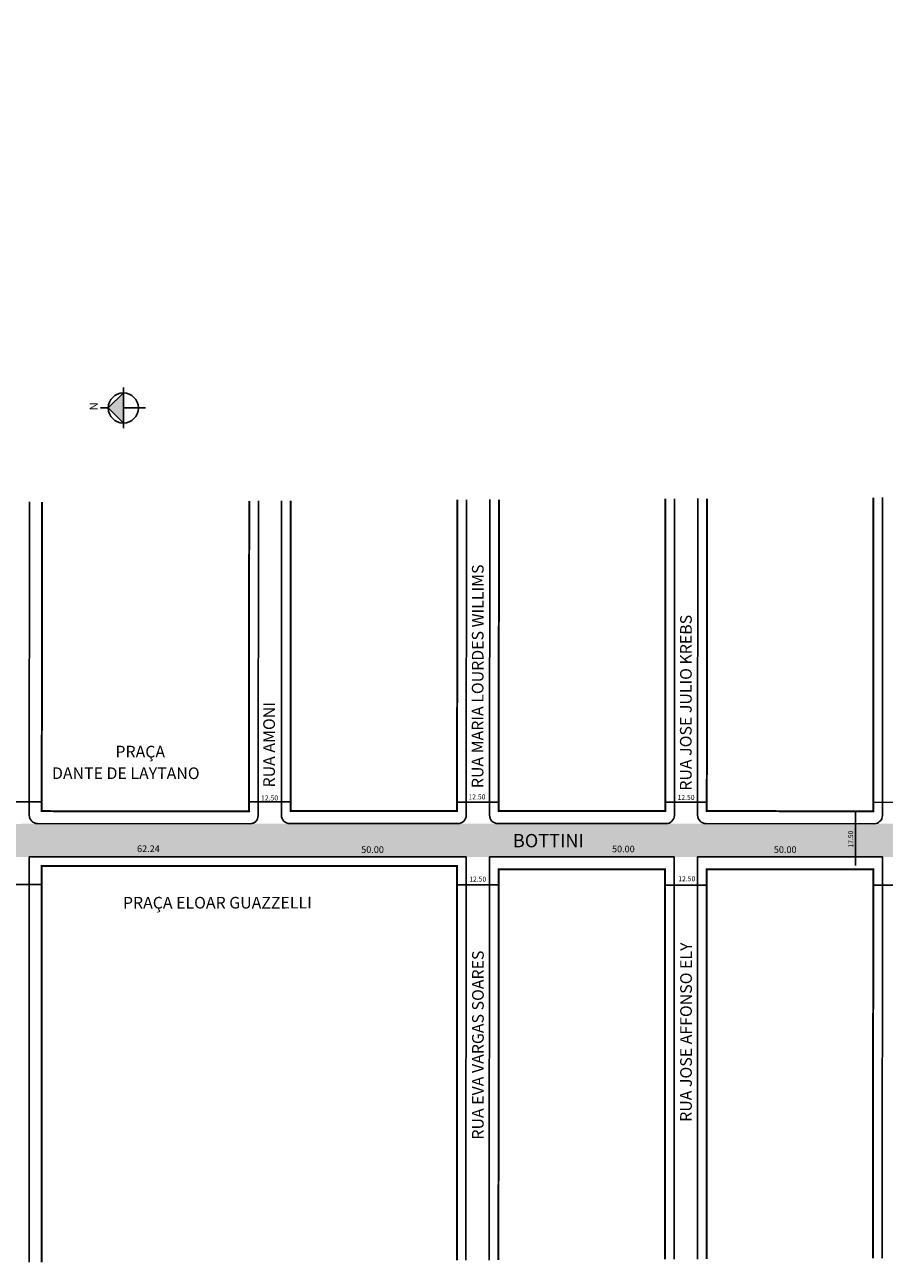
# Model space of a CAD drawing. Extents: x 183059 to 183898, y 1661828 to 1662222.
# Drawn here: x 183425 to 183684, y 1661830 to 1662202 of the extents above; entities that cross this region are included whole.
import ezdxf
from ezdxf.enums import TextEntityAlignment as Align

# ---------------------------------------------------------------- set-up
doc = ezdxf.new("R2010")
doc.units = 0
doc.header["$MEASUREMENT"] = 0
doc.layers.get('0').update_dxf_attribs({"linetype": 'CONTINUOUS'})
doc.styles.add('ROMAND', font='ROMAND.shx', dxfattribs={"height": 3.5})
doc.styles.add('ROMANS', font='romans.shx', dxfattribs={"height": 1.5})

msp = doc.modelspace()

# ---------------------------------------------------------------- hatches: boundary and pattern name
h = msp.add_hatch(color=51)
h.dxf.hatch_style = 2
h.paths.add_polyline_path([(183772.3129540423, 1661976.8585025), (183834.9583358286, 1662138.072396714, -2.200497561943848e-10), (183834.9583358298, 1662138.072396717), (183840.7928455895, 1662154.356333181), (183840.8621319351, 1662154.549709231), (183854.1022373422, 1662188.54042749), (183845.1899972084, 1662192.011933973), (183831.3663531119, 1662156.437667625), (183826.8372487443, 1662144.782306424), (183762.9919523872, 1661980.480508594), (183772.3129540423, 1661976.8585025)])
h.paths.add_polyline_path([(183776.9802031938, 1662012.015899779), (183782.5728041853, 1662009.842696122), (183817.7235109543, 1662100.300797874), (183812.1309099628, 1662102.474001531)], flags=24)
h.paths.add_polyline_path([(183765.2048649412, 1661982.406413891), (183764.38991357, 1661980.309188518), (183769.9825145631, 1661978.135984862), (183770.7974659343, 1661980.233210234)], flags=24)
h.paths.add_polyline_path([(183834.6604140508, 1662161.027836237), (183840.2530150418, 1662158.85463258), (183848.4973908193, 1662180.071007769), (183842.9047898283, 1662182.244211425)], flags=24)
h.paths.add_polyline_path([(183093.0536569605, 1661951.910176452), (183093.0596271401, 1661961.915908286), (183143.6166706451, 1661961.885765073), (183157.605971805, 1661961.907395039), (183208.3980024809, 1661961.877442145), (183220.3560026419, 1661961.97085542), (183270.8684935909, 1661961.940747081), (183282.8560094165, 1661961.963563174), (183333.364333744, 1661961.93343996), (183345.3560102241, 1661961.94627093), (183414.4151700213, 1661961.905765346), (183429.356101206, 1661962.073690014), (183493.1335878572, 1661962.035916755), (183505.0961413701, 1661962.118497769), (183555.6044656974, 1661962.088374555), (183567.5961421784, 1661962.101205525), (183618.1044663657, 1661962.071082311), (183630.0961429859, 1661962.08391328), (183675.0063382034, 1661962.057116447), (183675.013535954, 1661952.078639704), (183630.0861759941, 1661952.083515847), (183627.5901759656, 1661952.084222419), (183620.5901759015, 1661952.086203989), (183567.5901754198, 1661952.101207305), (183565.090174678, 1661952.100709701), (183558.0901726, 1661952.09931641), (183495.5901540514, 1661952.08687631), (183429.3501344473, 1661952.073691794), (183426.8501292541, 1661952.065733597), (183416.8501084795, 1661952.03390081), (183345.3474107338, 1661951.806288269), (183342.8499588645, 1661951.80523183), (183335.8499558518, 1661951.802270781), (183282.8473838331, 1661951.779850335), (183280.3499319645, 1661951.778793896), (183273.3499289517, 1661951.775832848), (183220.3473751312, 1661951.753412409), (183217.8499232618, 1661951.75235597), (183210.8499202492, 1661951.749394922), (183157.5973481228, 1661951.726868724), (183155.0999011166, 1661951.733961614), (183146.0999147655, 1661951.759522084)])
h.paths.add_polyline_path([(183302.9701237097, 1661955.089785406), (183302.9683336824, 1661952.08978594), (183311.9683320798, 1661952.084415858), (183311.9701221072, 1661955.084415324)], flags=24)
h.paths.add_polyline_path([(183396.6903831293, 1661956.078038173), (183396.6885931019, 1661953.078038707), (183405.6885914996, 1661953.072668626), (183405.690381527, 1661956.072668091)], flags=24)
h.paths.add_polyline_path([(183165.6356947481, 1661959.134018256), (183165.632114692, 1661953.134019324), (183178.8702075735, 1661953.126120471), (183178.8737876296, 1661959.126119402)], flags=24)
h.paths.add_polyline_path([(183458.1256428406, 1661956.034312626), (183458.1238528125, 1661953.03431316), (183467.2190892885, 1661953.028886249), (183467.2208793166, 1661956.028885715)], flags=24)
h.paths.add_polyline_path([(183525.9554968047, 1661955.775761635), (183525.9537067773, 1661952.775762169), (183534.9537051753, 1661952.770392087), (183534.9554952027, 1661955.770391553)], flags=24)
h.paths.add_polyline_path([(183186.4180250488, 1661955.186075147), (183186.4162350214, 1661952.186075681), (183195.4162334189, 1661952.180705599), (183195.4180234462, 1661955.180705065)], flags=24)
h.paths.add_polyline_path([(183601.2832561794, 1661955.971451826), (183601.2814661514, 1661952.97145236), (183610.2814645493, 1661952.966082275), (183610.2832545774, 1661955.966081741)], flags=24)
h.paths.add_polyline_path([(183238.3126638597, 1661955.440605473), (183238.3108738323, 1661952.440606008), (183247.3108722297, 1661952.435235925), (183247.312662257, 1661955.435235391)], flags=24)
h.paths.add_polyline_path([(183106.8445693935, 1661955.368759037), (183106.8427793661, 1661952.368759572), (183115.8427777634, 1661952.363389489), (183115.8445677908, 1661955.363388955)], flags=24)
h.paths.add_polyline_path([(183649.8947054832, 1661955.782761096), (183649.8929154559, 1661952.782761631), (183658.8929138535, 1661952.777391549), (183658.8947038809, 1661955.777391015)], flags=24)
h.paths.add_polyline_path([(183569.7504618026, 1661959.971115413), (183569.7468817465, 1661953.971116482), (183592.5087824563, 1661953.957534999), (183592.5123625124, 1661959.957533931)], flags=24)
h.paths.add_polyline_path([(183352.1016482253, 1661959.227381568), (183352.0980681691, 1661953.227382637), (183382.4790151423, 1661953.209255051), (183382.4825951984, 1661959.209253982)], flags=24)
h.paths.add_polyline_path([(183672.4575513008, 1661954.483891918), (183674.7074417483, 1661954.506094893), (183674.6482338153, 1661960.505802753), (183672.3983433678, 1661960.483599778)], flags=24)
h.paths.add_polyline_path([(183738.72898958, 1661963.262775383), (183743.0300870446, 1661963.273800154), (183755.0389193482, 1661963.273800154), (183757.4007795656, 1661966.806617558, 0.109776120585704), (183758.0639167802, 1661967.798523293, 1.263533722095644e-10), (183758.0639167808, 1661967.798523293), (183762.9919523872, 1661980.480508594), (183772.3129540423, 1661976.8585025), (183765.6399128336, 1661959.685856587, -0.3086804251692192), (183756.3445435553, 1661953.307895532), (183755.6438084067, 1661953.306099376), (183743.1436483401, 1661953.274058389), (183738.7362028663, 1661953.262761021), (183738.72898958, 1661963.262775383)])
h.paths.add_polyline_path([(183675.0063382034, 1661962.057116447), (183680.6086339341, 1661962.053804941), (183692.5961497606, 1661962.076621034), (183697.8461488262, 1661962.073488486), (183698.9851308822, 1661962.072808883), (183698.9854888876, 1661962.672808777, -0.838036797603685), (183714.8104892189, 1661960.361814931), (183707.5667185847, 1661960.313190161), (183707.6220678409, 1661952.06765365), (183697.8401820675, 1661952.073490266), (183692.5901830019, 1661952.076622815), (183690.0901827282, 1661952.076909685), (183683.0901819614, 1661952.077712923), (183675.013535954, 1661952.078639704), (183675.0063382034, 1661962.057116447)])
h.paths.add_polyline_path([(183709.3514256214, 1661962.010258349), (183709.3657705157, 1661960.510326942), (183712.9132273342, 1661960.544253756), (183712.8988824399, 1661962.044185162)], flags=24)
h.paths.add_polyline_path([(183705.7525326858, 1661954.396652575), (183707.2524264672, 1661954.378801988), (183707.2946445209, 1661957.926169821), (183705.7947507395, 1661957.944020407)], flags=24)
h.paths.add_polyline_path([(183718.195202128, 1661953.210109381), (183738.7362028663, 1661953.262761021), (183738.72898958, 1661963.262775383), (183718.109072291, 1661963.20992146)])
h.paths.add_polyline_path([(183736.1805550302, 1661955.201073372), (183738.430445477, 1661955.223276346), (183738.3712375438, 1661961.222984205), (183736.1213470971, 1661961.20078123)], flags=24)
h.paths.add_polyline_path([(183845.1899972084, 1662192.011933973), (183854.1022373422, 1662188.54042749), (183858.0655010625, 1662198.715133534), (183849.0500749444, 1662201.945597813)])
h.paths.add_polyline_path([(183847.8188621921, 1662193.920714119), (183847.002206697, 1662191.824151742), (183852.5930397027, 1662189.646403754), (183853.409695198, 1662191.742966132)], flags=24)
h.paths.add_polyline_path([(183084.7842910556, 1661951.933661918), (183093.0536569605, 1661951.910176452), (183093.0596271401, 1661961.915908286), (183082.5136705849, 1661961.922200805)])
h.paths.add_polyline_path([(183090.5620815859, 1661953.220590607), (183092.8117105079, 1661953.179728599), (183092.9206758628, 1661959.178739058), (183090.6710469408, 1661959.219601066)], flags=24)
h.paths.add_polyline_path([(183707.8097502433, 1661952.067541665, 0.3831528404520315), (183714.8104892189, 1661960.361814931), (183707.5667185847, 1661960.313190161), (183707.6220678409, 1661952.06765365), (183707.8097502433, 1661952.067541665)])
h.paths.add_polyline_path([(183747.7210764968, 1661891.237050098), (183751.4710174969, 1661891.258086122), (183750.8068801545, 1662009.649080548), (183747.0569391544, 1662009.628044524)], flags=24)
h = msp.add_hatch(color=7)
h.dxf.hatch_style = 2
h.paths.add_polyline_path([(183455.104778127, 1662082.35750205), (183450.5838402077, 1662086.878439969), (183455.104778127, 1662091.399377889), (183455.104778127, 1662086.878439969)])

# ---------------------------------------------------------------- linework, layer by layer
for p, q in [((183455.104778127, 1662093.059409781), (183455.104778127, 1662080.823612399)), ((183450.5838402077, 1662086.878439969), (183455.104778127, 1662091.399377889)), ((183450.5838402077, 1662086.878439969), (183448.2804828861, 1662086.878439969)), ((183455.104778127, 1662082.35750205), (183450.5838402077, 1662086.878439969)), ((183461.7777026789, 1662086.878439969), (183455.104778127, 1662086.878439969)), ((183413.1100153679, 1661968.638485108), (183430.6100122529, 1661968.628043281)), ((183492.8500011202, 1661968.590906175), (183505.3499988952, 1661968.583447727)), ((183555.3499899943, 1661968.553613933), (183567.8499877696, 1661968.546155485)), ((183617.8499788688, 1661968.516321691), (183630.3499766436, 1661968.508863243)), ((183675.0036332233, 1661965.807118728), (183675.0154140806, 1661949.474931448)), ((183680.3499677432, 1661968.47902945), (183692.849965518, 1661968.471571002)), ((183413.095176868, 1661943.769878896), (183430.5951737534, 1661943.759437069)), ((183555.3351514946, 1661943.685007721), (183567.8351492704, 1661943.677549273)), ((183617.8351403691, 1661943.64771548), (183630.335138144, 1661943.640257032)), ((183680.3351292436, 1661943.610423238), (183692.8351270185, 1661943.60296479))]:
    msp.add_line(p, q)
at = {"color": 7}
for p, q in [((183426.9137304719, 1662058.658298156), (183426.8575933409, 1661964.575181259)), ((183495.5975810213, 1661964.534117938), (183495.653951021, 1662059.007505872)), ((183502.6539734855, 1662059.043066739), (183502.5976334783, 1661964.619943891)), ((183558.0976236252, 1661964.586873504), (183558.1541515969, 1662059.325013615)), ((183565.1541740607, 1662059.360574482), (183565.0976343128, 1661964.602696769)), ((183620.5976244189, 1661964.569557983), (183620.6543521722, 1662059.642521358)), ((183627.6543746343, 1662059.678082225), (183627.5976351207, 1661964.585404525)), ((183683.0976252406, 1661964.552289016), (183683.1545527496, 1662059.960029101)), ((183429.356101206, 1661962.073690014), (183493.0960898056, 1661962.035657895)), ((183505.09614137, 1661962.118497769), (183555.596132381, 1661962.088365638)), ((183567.5961421784, 1661962.101205525), (183618.0961331885, 1661962.071073394)), ((183630.0961429859, 1661962.08391328), (183680.5961339964, 1661962.05378115)), ((183426.8501292541, 1661952.065733597), (183426.7775142351, 1661830.366476901)), ((183429.3501344473, 1661952.073691794), (183426.8501292541, 1661952.065733597)), ((183429.3501344473, 1661952.073691794), (183495.5901540514, 1661952.08687631)), ((183495.5901540514, 1661952.08687631), (183558.0901726, 1661952.09931641)), ((183558.0179012604, 1661830.976054821), (183558.0901726, 1661952.09931641)), ((183565.090174678, 1661952.100709701), (183565.0179219082, 1661831.00856812)), ((183565.090174678, 1661952.100709701), (183567.5901754198, 1661952.101207305)), ((183567.5901754198, 1661952.101207305), (183620.5901759015, 1661952.086203989)), ((183620.5180855985, 1661831.266352138), (183620.5901759015, 1661952.086203989)), ((183627.5901759656, 1661952.084222419), (183627.5181062462, 1661831.298865438)), ((183627.5901759656, 1661952.084222419), (183630.0861759941, 1661952.083515847)), ((183630.0861759941, 1661952.083515847), (183630.3341761887, 1661952.083764672)), ((183630.3401761832, 1661952.083765892), (183683.0901819614, 1661952.077712923)), ((183683.0182699394, 1661831.556649456), (183683.0901819614, 1661952.077712923)), ((183683.0879444266, 1661948.327713155), (183683.0897516555, 1661948.327712948))]:
    msp.add_line(p, q, dxfattribs=at)
at = {"color": 7, "const_width": 0.6000000000000001}
for points in [[(183430.6637425088, 1662058.677348621), (183430.6083385173, 1661965.822943502), (183492.8483273847, 1661965.785806397), (183492.9039421961, 1662058.993535531)], [(183505.4039823118, 1662059.05703708), (183505.3483788604, 1661965.868347932), (183555.3483699595, 1661965.83851414), (183555.4041427715, 1662059.311043275)], [(183567.9041828849, 1662059.374544823), (183567.8483796683, 1661965.851055688), (183617.8483707675, 1661965.821221896), (183617.9043433463, 1662059.628551018)], [(183630.404383461, 1662059.692052566), (183630.3483804758, 1661965.833763444), (183680.3483715754, 1661965.803929652), (183680.4045439211, 1662059.946058761)], [(183555.2678931495, 1661830.963281739), (183555.3385564443, 1661949.391538354), (183492.8385296378, 1661949.365257443), (183430.5985029957, 1661949.33908586), (183430.5275252926, 1661830.38389474)], [(183617.7680774891, 1661831.253579057), (183617.8379383423, 1661948.336982946), (183567.8379378878, 1661948.351137018), (183567.7679300207, 1661831.021341203)], [(183680.2682618286, 1661831.543876375), (183680.3379441254, 1661948.328028712), (183630.3397458773, 1661948.333765917), (183630.2681143571, 1661831.31163852)]]:
    msp.add_lwpolyline(points, dxfattribs=at)
msp.add_circle((183455.104778127, 1662086.878439969), 4.520937919397369)
at = {"color": 7}
for centre, radius, start, end in [((183429.3575928957, 1661964.573689569), 2.49999999982645, 179.9658129855185, 269.965812985356), ((183493.0975814953, 1661964.53565745), 2.500000000088141, 269.9658129948603, 359.9658129948603), ((183505.0976330597, 1661964.618497324), 2.499999999855415, 179.965812990855, 269.965812990855), ((183505.0976330597, 1661964.618497324), 2.499999999855415, 179.965812990855, 269.965812990855), ((183555.5976240702, 1661964.588365193), 2.499999999855328, 269.9658129941901, 359.9658129941901), ((183567.5976338676, 1661964.60120508), 2.499999999855415, 179.965812990855, 269.965812990855), ((183567.5976338676, 1661964.60120508), 2.499999999855415, 179.965812990855, 269.965812990855), ((183618.0976248781, 1661964.571072949), 2.499999999855311, 269.9658129948571, 359.9658129948571), ((183630.0976346755, 1661964.583912835), 2.49999999982645, 179.9658129855185, 269.9658129855185), ((183680.5976256856, 1661964.553780705), 2.500000000088176, 269.9658129935262, 359.9658129935262)]:
    msp.add_arc(centre, radius, start, end, dxfattribs=at)

# ---------------------------------------------------------------- texts
for s, height, rotation, p in [('RUA MARIA LOURDES WILLIMS', 3.49999999997019, 89.93275743419059, (183563.2365784204, 1661972.738685676)), ('RUA JOSE JULIO KREBS', 3.500000001068834, 89.93275743253872, (183625.7716941939, 1661971.978876218)), ('RUA AMONI', 3.500000000474505, 89.96581298352429, (183500.621787949, 1661972.94474546))]:
    msp.add_text(s, height=height, rotation=rotation, dxfattribs=at).set_placement(p)
for s, height, rotation, p in [('PRAÇA ', 3.500000000023614, 359.9658129801853, (183452.7321211689, 1661981.955015008)), ('DANTE DE LAYTANO', 3.499999999831861, 359.9658129935244, (183433.673809716, 1661975.478664882)), ('17.50', 1.499999999576454, 90.56540328969245, (183674.3287595112, 1661954.877376139)), ('PRAÇA ELOAR GUAZZELLI', 3.49999999983551, 0.02409255919251656, (183454.9869957318, 1661936.575258276)), ('RUA JOSE AFFONSO ELY', 3.500000002094701, 89.9658129901944, (183625.8375274142, 1661872.546145509)), ('RUA EVA VARGAS SOARES', 3.500000001279794, 89.96581299018642, (183563.3201903006, 1661867.210850219))]:
    msp.add_text(s, height=height, rotation=rotation).set_placement(p)
for s, height, rotation, style, p in [('12.50', 1.49999999991779, 359.9658130068646, 'ROMANS', (183499.0286134296, 1661969.030449191)), ('12.50', 1.499999999933349, 359.9658129935244, 'ROMANS', (183561.3139235792, 1661969.355604755)), ('12.50', 1.499999999897105, 359.9658130068646, 'ROMANS', (183624.1141569198, 1661969.200255556)), ('BOTTINI', 3.999999999956975, 359.9658129801853, 'ROMAND', (183582.7474761082, 1661954.963359515)), ('62.24', 1.999999999978488, 359.9658129801853, 'ROMANS', (183462.6241503494, 1661953.531628029)), ('50.00', 1.999999999985322, 359.9658129935255, 'ROMANS', (183529.9540044032, 1661953.273375377)), ('50.00', 2.000000000013494, 359.9658129801853, 'ROMANS', (183605.2817637774, 1661953.469065567)), ('50.00', 1.999999999911132, 359.9658129935244, 'ROMANS', (183653.8932130816, 1661953.280374839)), ('12.50', 1.499999999961445, 359.9658130068657, 'ROMANS', (183561.5495766875, 1661944.665514706)), ('12.50', 1.499999999933349, 359.9658129935244, 'ROMANS', (183624.3337093271, 1661944.765067087))]:
    msp.add_text(s, height=height, rotation=rotation, dxfattribs=dict(at, style=style)).set_placement(p, align=Align.CENTER)
at = {"insert": (183444.9396844706, 1662086.123027797), "char_height": 2.5, "width": 2.512989958509891, "attachment_point": 1, "rotation": 90}
msp.add_mtext('{\\fArial|b0|i0|c0|p0;N}', dxfattribs=at)

doc.saveas('drawing.dxf')
